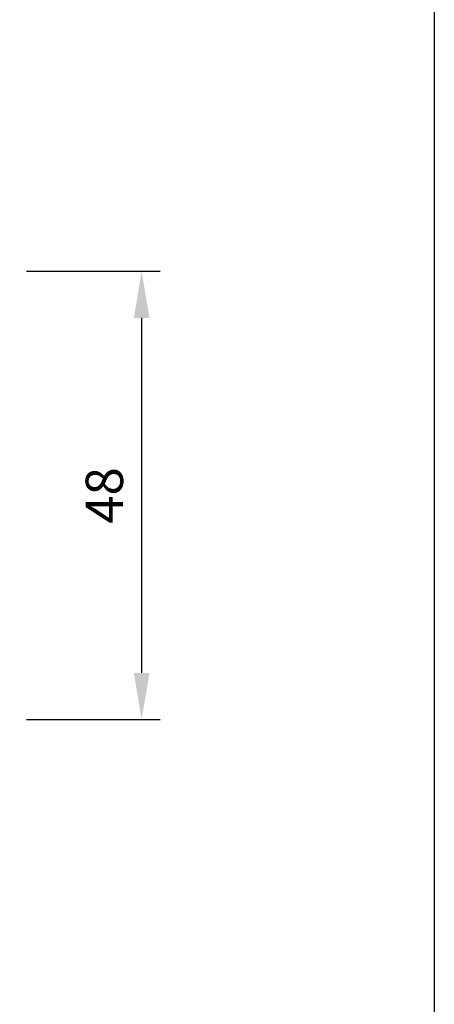
# Model space of a CAD drawing. Extents: x 0 to 368, y 0 to 566.
# Drawn here: x 324 to 368, y 227 to 333 of the extents above; entities that cross this region are included whole.
import ezdxf

# ---------------------------------------------------------------- set-up
doc = ezdxf.new("R2010")
doc.units = 0
doc.header["$LTSCALE"] = 12
doc.header["$MEASUREMENT"] = 0
doc.layers.get('DEFPOINTS').update_dxf_attribs({"linetype": 'CONTINUOUS'})
for name, color, linetype in [('DIM', 3, 'CONTINUOUS'), ('PAPIR', 7, 'CONTINUOUS'), ('SP', 5, 'CONTINUOUS')]:
    doc.layers.add(name, color=color, linetype=linetype)
doc.styles.add('ROMANS', font='romans')
doc.dimstyles.get("Standard").update_dxf_attribs({"dimscale": 2, "dimtxt": 2, "dimasz": 2.5, "dimexe": 1, "dimexo": 1, "dimgap": 1, "dimtad": 1, "dimdec": 1, "dimdsep": 46, "dimtxsty": 'ROMANS', "dimcen": -2, "dimclrd": 3, "dimclre": 3, "dimclrt": 3, "dimadec": 1, "dimazin": 0, "dimtfac": 1, "dimtdec": 1, "dimtmove": 0, "dimatfit": 3, "dimfxl": 1, "dimtolj": 1, "dimarcsym": 0})

# ---------------------------------------------------------------- blocks, each defined once
blk = doc.blocks.new('PAPIR')
at = {"layer": 'PAPIR', "color": 2}
blk.add_line((184, 283), (184, 0), dxfattribs=at)
blk = doc.blocks.new('*D72')
at = {"layer": 'DEFPOINTS', "color": 0, "transparency": 16777216}
for p in [(322.3000000000062, 305.6662548029431), (336.6382563385076, 305.6662548029431), (322.3000000000062, 257.6662548029427)]:
    blk.add_point(p, dxfattribs=at)
at = {"layer": 'SP', "color": 3, "lineweight": -2, "transparency": 16777216}
for p, q in [((324.3000000000062, 305.6662548029431), (338.6382563385076, 305.6662548029431)), ((336.6382563385076, 262.6662548029427), (336.6382563385076, 300.6662548029431)), ((324.3000000000062, 257.6662548029427), (338.6382563385076, 257.6662548029427))]:
    blk.add_line(p, q, dxfattribs=at)
at = {"layer": 'SP', "color": 3, "transparency": 16777216}
for points in [[(335.8049230051743, 300.6662548029431), (337.4715896718409, 300.6662548029431), (336.6382563385076, 305.6662548029431)], [(335.8049230051743, 262.6662548029427), (337.4715896718409, 262.6662548029427), (336.6382563385076, 257.6662548029427)]]:
    blk.add_solid(points, dxfattribs=at)
at = {"layer": 'SP', "color": 3, "transparency": 16777216, "insert": (332.6382563385075, 281.6662548029429), "char_height": 4, "attachment_point": 5, "rotation": 90, "style": 'ROMANS'}
blk.add_mtext('\\A1;48', dxfattribs=at)

msp = doc.modelspace()

# ---------------------------------------------------------------- block references
at = {"layer": 'DIM', "linetype": 'Continuous', "xscale": 2, "yscale": 2, "zscale": 2}
msp.add_blockref('PAPIR', (0, 0), dxfattribs=at)

# ---------------------------------------------------------------- dimensions: what is measured, and where the dimension line sits
at = {"layer": 'SP'}
dim = msp.add_linear_dim(base=(336.6382563385076, 305.6662548029431), p1=(322.3000000000062, 257.6662548029427), p2=(322.3000000000062, 305.6662548029431), angle=90, dimstyle='Standard', dxfattribs=at)
dim.commit()
dim.dimension.update_dxf_attribs({"geometry": '*D72', "text_midpoint": (332.6382563385075, 281.6662548029429)})

doc.saveas('drawing.dxf')
